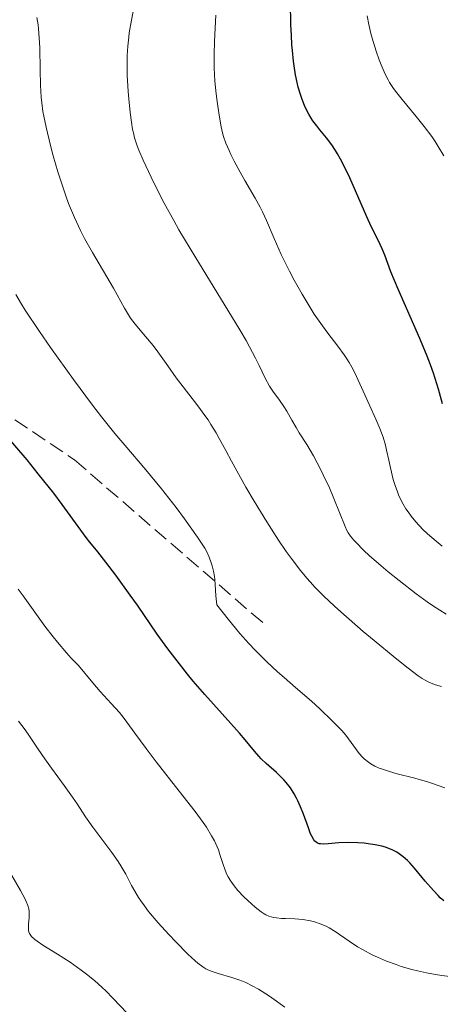
# Model space of a CAD drawing. Units: metres. Extents: x 654527 to 657977, y 4760249 to 4762639.
# Drawn here: x 655967 to 656015, y 4761371 to 4761484 of the extents above; entities that cross this region are included whole.
import ezdxf

# ---------------------------------------------------------------- set-up
doc = ezdxf.new("R2010")
doc.units = ezdxf.units.M
doc.header["$MEASUREMENT"] = 0
doc.linetypes.add('DGN Style 3', pattern=[2.435890702152634, 1.739921930109024, -0.6959687720436097])
for name, color, linetype, lineweight in [('Curva de nivel directora', 30, 'Continuous', 30), ('Curva de nivel intermedia', 30, 'Continuous', 0), ('Senda', 7, 'DGN Style 3', 0)]:
    doc.layers.add(name, color=color, linetype=linetype, lineweight=lineweight)

msp = doc.modelspace()

# ---------------------------------------------------------------- linework, layer by layer
at = {"layer": 'Curva de nivel directora', "color": 30, "linetype": 'Continuous', "lineweight": 30, "flags": 128}
for points, elevation in [([(656015.4199999992, 4761439.550000003), (656014.9599999986, 4761441.230000001), (656014.3799999997, 4761443.060000001), (656014.0299999989, 4761444.020000001), (656013.6499999987, 4761445.02), (656012.7999999995, 4761447.070000002), (656010.3099999995, 4761452.7), (656009.4899999992, 4761454.710000002), (656008.7800000006, 4761456.600000001), (656008.49, 4761457.330000001), (656008.0099999994, 4761458.33), (656007.2199999982, 4761459.91), (656006.7099999986, 4761461.000000001), (656004.7599999995, 4761465.470000002), (656004.0499999986, 4761466.960000004), (656003.7000000001, 4761467.630000001), (656003.3600000005, 4761468.230000002), (656003.139999999, 4761468.59), (656002.6999999987, 4761469.24), (656002.0799999996, 4761470.070000002), (656001.3199999996, 4761470.99), (656000.9699999986, 4761471.42), (656000.5399999995, 4761472.01), (656000.3399999985, 4761472.310000001), (656000.0499999999, 4761472.79), (655999.6599999988, 4761473.570000002), (655999.2999999989, 4761474.439999999), (655999.1299999991, 4761474.92), (655998.8499999996, 4761475.880000001), (655998.7200000001, 4761476.410000001), (655998.53, 4761477.289999999), (655998.3699999992, 4761478.300000002), (655998.2999999998, 4761478.850000001), (655998.1799999991, 4761480.070000002), (655998.1199999988, 4761480.74), (655998.0599999984, 4761481.820000002), (655998.0099999993, 4761483.010000001), (655997.949999999, 4761485.61)], 1125), ([(656015.5599999998, 4761382.590000001), (656015.1500000008, 4761382.939999999), (656014.8899999993, 4761383.190000001), (656014.3599999996, 4761383.750000001), (656013.4299999997, 4761384.830000001), (656012.2099999995, 4761386.310000001), (656011.6399999994, 4761386.940000001), (656011.3800000001, 4761387.210000001), (656010.8899999984, 4761387.640000001), (656010.4500000003, 4761387.980000001), (656010.1699999986, 4761388.15), (656009.639999999, 4761388.420000001), (656009.1299999993, 4761388.630000001), (656008.87, 4761388.720000003), (656008.4400000009, 4761388.840000001), (656007.6899999998, 4761389.000000002), (656006.8600000006, 4761389.130000001), (656006.4000000001, 4761389.180000001), (656005.6799999982, 4761389.240000002), (656004.5800000007, 4761389.280000002), (656003.519999999, 4761389.220000001), (656002.2899999997, 4761389.109999999), (656001.7899999989, 4761389.08), (656001.4200000003, 4761389.100000001), (656001.2599999993, 4761389.130000001), (656001.0499999991, 4761389.210000002), (656000.8599999992, 4761389.33), (656000.7699999998, 4761389.42), (656000.64, 4761389.570000002), (656000.3899999997, 4761390.000000001), (656000.2699999991, 4761390.28), (656000.0099999999, 4761390.939999999), (655999.4399999997, 4761392.530000002), (655999.1200000001, 4761393.350000001), (655998.8099999995, 4761394.04), (655998.6399999995, 4761394.37), (655998.3699999992, 4761394.850000001), (655997.94, 4761395.52), (655997.4500000004, 4761396.150000002), (655997.1899999991, 4761396.440000001), (655996.9199999986, 4761396.730000001), (655996.3399999996, 4761397.280000002), (655995.1599999995, 4761398.34), (655994.5999999985, 4761398.880000001), (655994.3399999992, 4761399.150000001), (655993.8299999996, 4761399.730000001), (655992.7499999999, 4761401.04), (655992.0999999995, 4761401.800000001), (655988.1199999986, 4761406.240000002), (655986.7999999998, 4761407.779999999), (655986.1499999994, 4761408.560000001), (655985.1999999996, 4761409.740000002), (655983.8699999995, 4761411.480000001), (655982.6699999992, 4761413.15), (655980.3899999993, 4761416.470000002), (655979.5699999991, 4761417.630000002), (655977.9100000005, 4761419.91), (655976.7799999996, 4761421.4), (655975.8399999985, 4761422.59), (655974.75, 4761423.939999999), (655974.209999999, 4761424.65), (655973.2999999993, 4761425.9), (655971.7599999993, 4761428.020000001), (655970.7800000003, 4761429.32), (655969.01, 4761431.539999999), (655967.7200000003, 4761433.130000001), (655965.1399999988, 4761436.170000001)], 1150)]:
    msp.add_lwpolyline(points, dxfattribs=dict(at, elevation=elevation))
at = {"layer": 'Curva de nivel intermedia', "color": 30, "linetype": 'Continuous', "lineweight": 0, "flags": 128}
for points, elevation in [([(655980.3700000015, 4761469.15), (655980.0700000019, 4761470.060000001), (655979.9199999999, 4761470.640000001), (655979.8399999995, 4761471.029999998), (655979.7000000009, 4761471.869999999), (655979.5500000011, 4761472.949999998), (655979.3900000001, 4761474.550000001), (655979.3299999998, 4761475.38), (655979.2300000016, 4761477.24), (655979.2100000014, 4761478.78), (655979.2300000016, 4761479.509999999), (655979.2899999997, 4761480.57), (655979.3900000001, 4761481.59), (655979.4600000017, 4761482.09), (655979.7200000011, 4761483.55), (655980.0600000008, 4761485.329999999)], 1135), ([(656015.2800000005, 4761407.16), (656014.600000001, 4761407.34), (656014.2900000003, 4761407.449999998), (656013.8299999998, 4761407.649999999), (656013.3400000003, 4761407.909999999), (656013.0699999998, 4761408.079999999), (656012.6200000006, 4761408.390000001), (656011.4800000007, 4761409.239999999), (656009.9600000008, 4761410.449999998), (656007.5600000002, 4761412.42), (656006.3100000008, 4761413.460000001), (656003.7300000013, 4761415.699999998), (656003.0099999993, 4761416.349999999), (656001.7900000013, 4761417.5), (656000.7800000008, 4761418.52), (656000.2000000019, 4761419.159999998), (655999.8300000009, 4761419.579999999), (655999.1200000001, 4761420.449999998), (655998.0300000017, 4761421.880000001), (655997.4700000006, 4761422.65), (655996.600000001, 4761423.92), (655995.230000001, 4761426.029999999), (655993.7900000014, 4761428.399999999), (655992.8500000006, 4761430.02), (655991.1800000007, 4761432.980000001), (655990.5300000003, 4761434.199999999), (655989.7800000015, 4761435.599999999), (655989.4100000005, 4761436.249999999), (655988.8200000004, 4761437.21), (655988.4900000019, 4761437.710000001), (655988.1299999999, 4761438.23), (655987.3200000006, 4761439.32), (655985.6300000009, 4761441.52), (655984.8399999996, 4761442.55), (655983.8600000006, 4761443.929999999), (655982.7499999997, 4761445.519999999), (655982.1999999998, 4761446.24), (655981.3200000013, 4761447.3), (655980.13, 4761448.689999999), (655979.5900000014, 4761449.4), (655979.35, 4761449.77), (655978.8899999995, 4761450.519999999), (655977.64, 4761452.839999998), (655975.2199999993, 4761456.899999999), (655974.3299999997, 4761458.529999999), (655973.8700000015, 4761459.439999999), (655973.1699999997, 4761460.92), (655972.4900000002, 4761462.550000001), (655972.1600000015, 4761463.410000001), (655971.850000001, 4761464.31), (655971.2600000009, 4761466.16), (655970.7300000011, 4761468), (655970.4200000004, 4761469.180000001), (655969.9199999997, 4761471.27), (655969.6500000015, 4761472.529999998), (655969.550000001, 4761473.08), (655969.4100000003, 4761474.090000001), (655969.3499999997, 4761474.73), (655969.2699999993, 4761476.08), (655969.2300000013, 4761477.850000001), (655969.170000001, 4761480.369999999), (655969.1200000017, 4761481.529999999), (655969.0500000003, 4761482.539999999), (655968.99, 4761483), (655968.8600000002, 4761483.869999999)], 1140), ([(656009.9699999997, 4761430.189999999), (656009.7500000007, 4761430.890000002), (656009.4199999998, 4761432.220000001), (656009.2300000021, 4761433.12), (656008.9900000007, 4761434.26), (656008.85, 4761434.84), (656008.5800000017, 4761435.739999999), (656008.4200000007, 4761436.220000001), (656008.2199999995, 4761436.73), (656007.7600000014, 4761437.8), (656006.2900000006, 4761440.999999999), (656005.5400000019, 4761442.710000001), (656005.1500000006, 4761443.5), (656004.7000000014, 4761444.310000001), (656004.4199999997, 4761444.74), (656004.1100000013, 4761445.189999999), (656003.3800000005, 4761446.17), (656002.2400000005, 4761447.659999999), (656001.6300000002, 4761448.489999998), (656000.6900000015, 4761449.859999999), (656000.2100000009, 4761450.59), (655999.2800000011, 4761452.140000001), (655998.3899999993, 4761453.730000001), (655997.8400000016, 4761454.77), (655996.8899999994, 4761456.699999998), (655996.0800000003, 4761458.529999999), (655995.2100000008, 4761460.599999999), (655994.7400000015, 4761461.59), (655994.4800000021, 4761462.099999999), (655993.9099999999, 4761463.130000002), (655992.7200000008, 4761465.17), (655992.170000001, 4761466.109999998), (655991.4800000002, 4761467.380000001), (655991.1100000015, 4761468.13), (655990.9000000014, 4761468.59), (655990.5500000005, 4761469.439999999), (655990.28, 4761470.230000001), (655990.1600000015, 4761470.640000001), (655990.0000000006, 4761471.319999998), (655989.7600000014, 4761472.640000001), (655989.5300000012, 4761474.210000001), (655989.4200000018, 4761475.109999999), (655989.2800000008, 4761476.560000001), (655989.1900000015, 4761478.09), (655989.1800000003, 4761478.859999998), (655989.1800000003, 4761479.63), (655989.2300000016, 4761481.16), (655989.3900000004, 4761484.140000001)], 1130), ([(656015.5399999998, 4761468), (656014.9200000007, 4761469.079999999), (656014.5600000008, 4761469.640000001), (656014.1699999997, 4761470.21), (656013.3, 4761471.359999999), (656012.4000000015, 4761472.499999999), (656010.7600000009, 4761474.460000002), (656010.0000000009, 4761475.420000001), (656009.7000000015, 4761475.829999999), (656009.3300000004, 4761476.410000001), (656009.1600000006, 4761476.71), (656008.8299999997, 4761477.359999998), (656008.3700000015, 4761478.42), (656008.1400000014, 4761479.02), (656007.7900000004, 4761479.980000001), (656007.4700000008, 4761480.99), (656007.320000001, 4761481.5), (656007.1800000002, 4761482.01), (656006.940000001, 4761483.039999999), (656006.750000001, 4761484.039999999)], 1120), ([(656015.8400000016, 4761415.459999999), (656015.0900000005, 4761415.890000001), (656014.25, 4761416.430000001), (656013.6500000011, 4761416.850000001), (656012.3800000015, 4761417.769999999), (656010.4200000013, 4761419.289999999), (656009.1600000006, 4761420.319999998), (656008.3800000005, 4761420.989999999), (656007.0000000015, 4761422.189999999), (656006.3900000012, 4761422.76), (656005.4600000014, 4761423.689999999), (656005.2200000001, 4761423.939999999), (656004.8500000011, 4761424.4), (656004.5800000007, 4761424.789999999), (656004.440000002, 4761425.039999999), (656004.2200000008, 4761425.509999999), (656002.9500000012, 4761428.699999998), (656002.3400000011, 4761430.109999998), (656001.9900000001, 4761430.86), (656001.4400000002, 4761432.009999999), (656000.610000001, 4761433.600000001), (655999.850000001, 4761434.890000001), (655998.9700000006, 4761436.249999999), (655998.5999999995, 4761436.84), (655998.120000001, 4761437.680000001), (655997.530000001, 4761438.739999999), (655997.2100000012, 4761439.249999999), (655996.6799999994, 4761440), (655995.9200000016, 4761441.03), (655995.5599999995, 4761441.58), (655995.060000001, 4761442.51), (655994.3600000015, 4761443.96), (655993.9500000002, 4761444.800000001), (655993.2700000008, 4761446.079999999), (655992.8700000006, 4761446.810000001), (655992.1500000008, 4761448.050000001), (655990.7800000008, 4761450.319999999), (655987.0800000015, 4761456.300000001), (655985.7900000017, 4761458.46), (655985.1600000014, 4761459.529999998), (655984.5700000013, 4761460.579999999), (655983.4699999995, 4761462.579999999), (655982.5199999994, 4761464.430000001), (655981.9600000007, 4761465.560000001), (655981.050000001, 4761467.499999999), (655980.5599999991, 4761468.65), (655980.3700000015, 4761469.15)], 1135), ([(656015.6900000018, 4761395.550000001), (656014.2700000004, 4761396.050000002), (656013.5500000005, 4761396.279999999), (656012.0799999997, 4761396.670000001), (656010.190000001, 4761397.149999999), (656009.3200000015, 4761397.390000001), (656008.5100000001, 4761397.660000001), (656008.1300000001, 4761397.8), (656007.6200000006, 4761398.029999999), (656007.1700000013, 4761398.289999999), (656006.9000000008, 4761398.470000001), (656006.4200000003, 4761398.859999998), (656006.2100000002, 4761399.069999999), (656005.8400000012, 4761399.489999999), (656005.5199999994, 4761399.909999999), (656004.9400000006, 4761400.740000002), (656004.3000000013, 4761401.579999999), (656003.8400000008, 4761402.109999998), (656002.7600000012, 4761403.230000001), (656001.3100000008, 4761404.61), (656000.3600000007, 4761405.470000001), (655998.5500000003, 4761407.039999999), (655997.2200000002, 4761408.180000001), (655996.4700000014, 4761408.84), (655995.250000001, 4761409.980000001), (655993.900000001, 4761411.329999999), (655993.1800000012, 4761412.100000001), (655992.1599999998, 4761413.24), (655991.6400000012, 4761413.859999999), (655990.8099999997, 4761414.859999998), (655989.52, 4761416.519999999), (655989.4500000008, 4761416.869999997), (655989.3700000002, 4761417.55), (655989.3200000012, 4761418.83), (655989.2800000008, 4761419.460000001), (655989.2400000007, 4761419.769999999), (655989.1199999999, 4761420.390000001), (655988.9800000014, 4761420.980000001), (655988.8600000007, 4761421.350000001), (655988.6300000005, 4761422), (655988.36, 4761422.609999999), (655988.1200000008, 4761423.029999998), (655987.2900000016, 4761424.279999999), (655985.7900000017, 4761426.390000001), (655984.8200000017, 4761427.689999999), (655983.1699999999, 4761429.82), (655981.3700000006, 4761431.990000002), (655978.9400000009, 4761434.829999999), (655977.800000001, 4761436.180000001), (655976.2499999999, 4761438.09), (655975.2400000016, 4761439.4), (655973.04, 4761442.36), (655970.4299999994, 4761446.019999999), (655969.1399999997, 4761447.869999999), (655967.5000000013, 4761450.319999999), (655967.0800000011, 4761450.980000001), (655966.4200000018, 4761452.09)], 1145), ([(656015.380000001, 4761423.249999999), (656014.6600000013, 4761423.810000001), (656013.7000000002, 4761424.65), (656013.1600000015, 4761425.17), (656012.3400000012, 4761426.05), (656011.8099999992, 4761426.680000001), (656011.5600000012, 4761427.009999999), (656011.2100000002, 4761427.519999999), (656010.9000000019, 4761428.050000001), (656010.7099999995, 4761428.399999999), (656010.3699999999, 4761429.119999998), (656010.2300000011, 4761429.480000001), (656009.9699999997, 4761430.189999999)], 1130), ([(656011.8899999997, 4761374.71), (656010.6600000004, 4761375.069999999), (656010.0700000003, 4761375.269999999), (656008.9700000006, 4761375.680000001), (656007.9600000003, 4761376.109999999), (656007.3400000011, 4761376.399999999), (656006.2200000013, 4761376.99), (656005.6600000003, 4761377.32), (656004.6800000012, 4761377.949999998), (656003.100000001, 4761379.050000001), (656002.4100000004, 4761379.48), (656002.0599999994, 4761379.67), (656001.3799999999, 4761379.96), (656000.7000000004, 4761380.180000001), (656000.26, 4761380.289999999), (655999.3900000006, 4761380.430000001), (655998.4699999997, 4761380.499999999), (655997.3900000001, 4761380.539999999), (655996.9200000007, 4761380.56), (655996.3399999996, 4761380.62), (655996.0100000009, 4761380.680000001), (655995.4600000011, 4761380.84), (655995.1100000002, 4761380.990000002), (655994.9200000003, 4761381.100000001), (655994.5800000007, 4761381.319999999), (655993.900000001, 4761381.859999998), (655993.0600000005, 4761382.600000001), (655992.6000000001, 4761383.05), (655991.9200000007, 4761383.779999998), (655991.4900000015, 4761384.289999997), (655991.3000000014, 4761384.550000002), (655991.030000001, 4761384.949999999), (655990.8099999997, 4761385.340000001), (655990.6700000011, 4761385.600000001), (655990.4499999998, 4761386.109999999), (655990.1799999995, 4761386.880000001), (655989.8600000021, 4761387.909999998), (655989.6900000023, 4761388.420000001), (655989.4000000015, 4761389.109999999), (655989.2200000006, 4761389.470000001), (655988.9099999998, 4761390.039999999), (655988.2999999997, 4761391.009999999), (655987.9199999997, 4761391.560000001), (655987.0000000009, 4761392.83), (655985.1900000004, 4761395.169999998), (655982.5400000019, 4761398.529999998), (655981.3799999995, 4761400.029999998), (655980.0800000009, 4761401.800000001), (655978.8800000006, 4761403.479999999), (655978.3300000008, 4761404.160000001), (655977.3700000017, 4761405.220000001), (655976.1200000001, 4761406.600000001), (655975.2599999995, 4761407.58), (655973.61, 4761409.579999999), (655972.7800000008, 4761410.42), (655972.250000001, 4761411.009999999), (655971.2200000006, 4761412.220000001), (655970.7300000011, 4761412.829999999), (655969.7800000012, 4761414.069999999), (655967.2599999999, 4761417.55), (655966.7000000012, 4761418.300000001)], 1155), ([(655997.3200000008, 4761370.380000001), (655995.5400000016, 4761371.640000001), (655994.7100000001, 4761372.189999999), (655994.2699999998, 4761372.460000001), (655993.5700000002, 4761372.850000001), (655992.8200000013, 4761373.21), (655992.4300000002, 4761373.369999999), (655992.0300000003, 4761373.519999999), (655991.2099999998, 4761373.8), (655989.6500000019, 4761374.259999999), (655988.9800000014, 4761374.48), (655988.4800000007, 4761374.67), (655988.2500000005, 4761374.789999999), (655987.9000000019, 4761375.000000001), (655987.3300000017, 4761375.419999998), (655987.0000000009, 4761375.710000001), (655986.1900000018, 4761376.46), (655984.7800000014, 4761377.88), (655983.9900000002, 4761378.720000001), (655982.780000001, 4761380.039999999), (655981.67, 4761381.359999999), (655981.1900000017, 4761381.99), (655980.7699999993, 4761382.58), (655980.5200000012, 4761382.949999999), (655980.0899999999, 4761383.669999998), (655979.7099999998, 4761384.34), (655979.0400000014, 4761385.630000001), (655978.4800000006, 4761386.59), (655978.1699999998, 4761387.089999998), (655977.4500000001, 4761388.109999999), (655975.2599999995, 4761391.029999999), (655974.4200000013, 4761392.23), (655973.4600000002, 4761393.710000001), (655972.9300000005, 4761394.480000001), (655971.9800000006, 4761395.800000001), (655970.5099999999, 4761397.779999999), (655969.7499999999, 4761398.859999998), (655969.000000001, 4761399.970000001), (655968.0100000009, 4761401.449999999), (655967.5100000004, 4761402.17), (655966.7400000013, 4761403.170000001)], 1160), ([(655979.2100000014, 4761369.689999999), (655977.5700000008, 4761371.410000001), (655976.7500000005, 4761372.249999999), (655976.3300000002, 4761372.66), (655975.4600000007, 4761373.439999999), (655974.550000001, 4761374.180000001), (655973.9299999997, 4761374.649999999), (655972.66, 4761375.539999999), (655971.2200000006, 4761376.449999999), (655969.5199999998, 4761377.499999999), (655968.8700000015, 4761377.939999999), (655968.620000001, 4761378.140000001), (655968.25, 4761378.499999999), (655968.1600000006, 4761378.609999998), (655968.0199999998, 4761378.82), (655967.9400000017, 4761379.02), (655967.9000000014, 4761379.16), (655967.8700000001, 4761379.439999999), (655967.8900000001, 4761379.929999999), (655967.9600000017, 4761380.62), (655967.9800000018, 4761380.959999999), (655967.9700000007, 4761381.409999998), (655967.9300000004, 4761381.65), (655967.8099999997, 4761382.039999999), (655967.6199999999, 4761382.509999999), (655967.4900000001, 4761382.779999999), (655966.9500000014, 4761383.77), (655965.9900000002, 4761385.479999999)], 1165), ([(656037.1400000006, 4761370.359999998), (656035.2699999998, 4761370.800000001), (656033.2900000016, 4761371.21), (656030.7100000001, 4761371.730000001), (656029.5499999998, 4761371.970000001), (656026.6500000008, 4761372.59), (656025.3099999997, 4761372.859999999), (656023.8400000012, 4761373.09), (656023.0099999999, 4761373.190000001), (656021.1299999999, 4761373.38), (656018.2900000013, 4761373.65), (656016.8099999994, 4761373.81), (656015.3400000008, 4761374.010000001), (656014.61, 4761374.12), (656013.5599999994, 4761374.320000002), (656012.5400000003, 4761374.539999999), (656011.8899999997, 4761374.71)], 1155)]:
    msp.add_lwpolyline(points, dxfattribs=dict(at, elevation=elevation))
at = {"layer": 'Senda', "color": 7, "linetype": 'DGN Style 3', "lineweight": 0}
msp.add_polyline3d([(655930.6700000021, 4761461.130000001, 1157.960000000007), (655950.1700000019, 4761448.630000002, 1153.130000000005), (655973.1700000019, 4761433.130000001, 1147.820000000007), (655995.1700000007, 4761414.130000002, 1143.570000000007)], dxfattribs=at)

doc.saveas('drawing.dxf')
